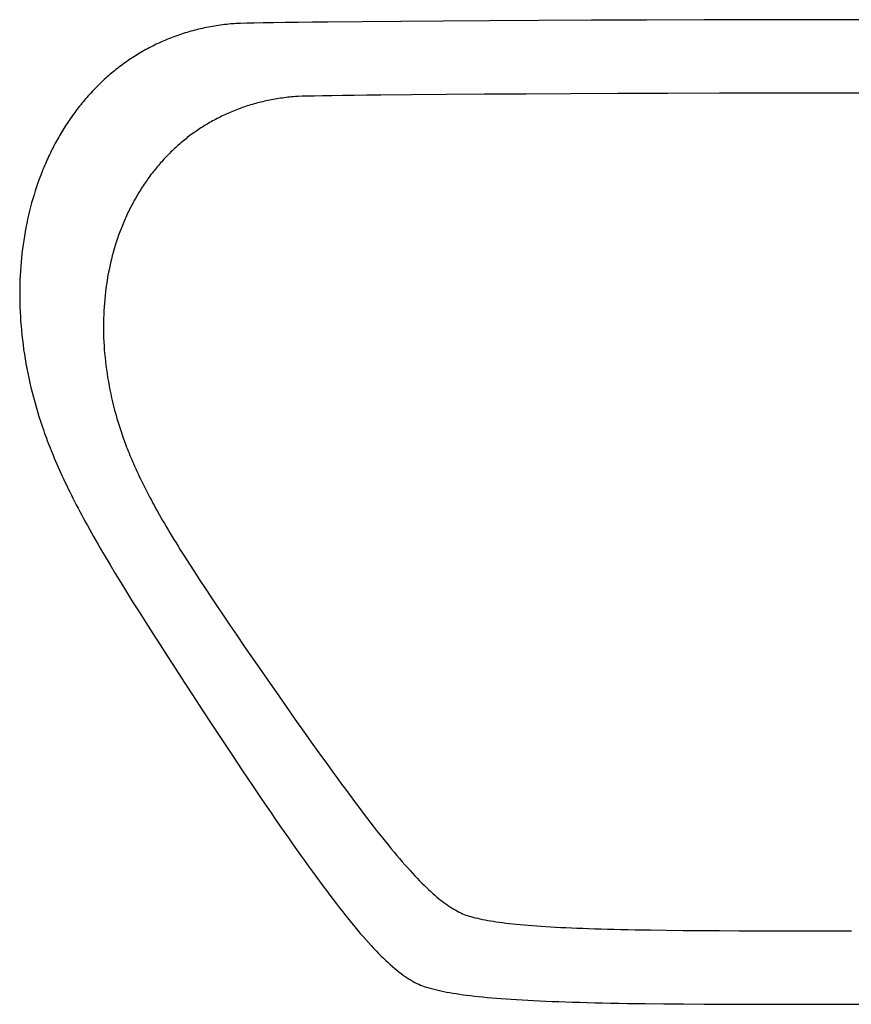
# Model space of a CAD drawing. Extents: x 740 to 790, y 475.9 to 505.3.
# Drawn here: x 740 to 764.8, y 475.9 to 505.3 of the extents above; entities that cross this region are included whole.
import ezdxf

# ---------------------------------------------------------------- set-up
doc = ezdxf.new("R2010")
doc.units = 0
doc.layers.get('0').update_dxf_attribs({"linetype": 'CONTINUOUS'})

msp = doc.modelspace()

# ---------------------------------------------------------------- linework, layer by layer
at = {"color": 7}
for p, q in [((746.954585, 505.181693), (746.728917, 505.176564)), ((747.222446, 505.18686), (746.954585, 505.181693)), ((747.531252, 505.192049), (747.222446, 505.18686)), ((747.879752, 505.197244), (747.531252, 505.192049)), ((748.266698, 505.20243), (747.879752, 505.197244)), ((748.690839, 505.20759), (748.266698, 505.20243)), ((749.150926, 505.21271), (748.690839, 505.20759)), ((750.17394, 505.222761), (749.150926, 505.21271)), ((751.325743, 505.232458), (750.17394, 505.222761)), ((752.596338, 505.241672), (751.325743, 505.232458)), ((753.975729, 505.250277), (752.596338, 505.241672)), ((755.45392, 505.258147), (753.975729, 505.250277)), ((757.020912, 505.265154), (755.45392, 505.258147)), ((758.666711, 505.271171), (757.020912, 505.265154)), ((760.381319, 505.276072), (758.666711, 505.271171)), ((762.15474, 505.27973), (760.381319, 505.276072)), ((763.976976, 505.282018), (762.15474, 505.27973)), ((765.838038, 505.282809), (763.976976, 505.282018)), ((744.891323, 504.886765), (744.835204, 504.869105)), ((744.947712, 504.903944), (744.891323, 504.886765)), ((745.004372, 504.920641), (744.947712, 504.903944)), ((745.061302, 504.936853), (745.004372, 504.920641)), ((745.1185, 504.952578), (745.061302, 504.936853)), ((745.175967, 504.967814), (745.1185, 504.952578)), ((745.2337, 504.982559), (745.175967, 504.967814)), ((745.2917, 504.99681), (745.2337, 504.982559)), ((745.349965, 505.010566), (745.2917, 504.99681)), ((745.408494, 505.023824), (745.349965, 505.010566)), ((745.467287, 505.036583), (745.408494, 505.023824)), ((745.526342, 505.04884), (745.467287, 505.036583)), ((745.585659, 505.060593), (745.526342, 505.04884)), ((745.645238, 505.07184), (745.585659, 505.060593)), ((745.705076, 505.08258), (745.645238, 505.07184)), ((745.765174, 505.092809), (745.705076, 505.08258)), ((745.82553, 505.102525), (745.765174, 505.092809)), ((745.886143, 505.111728), (745.82553, 505.102525)), ((745.947013, 505.120413), (745.886143, 505.111728)), ((746.008139, 505.128581), (745.947013, 505.120413)), ((746.06952, 505.136227), (746.008139, 505.128581)), ((746.131154, 505.143351), (746.06952, 505.136227)), ((746.193042, 505.14995), (746.131154, 505.143351)), ((746.255182, 505.156021), (746.193042, 505.14995)), ((746.317574, 505.161564), (746.255182, 505.156021)), ((746.357547, 505.164012), (746.317574, 505.161564)), ((746.409162, 505.166484), (746.357547, 505.164012)), ((746.546693, 505.171489), (746.409162, 505.166484)), ((746.728917, 505.176564), (746.546693, 505.171489)), ((744.130756, 504.596737), (744.078528, 504.572568)), ((744.183268, 504.620454), (744.130756, 504.596737)), ((744.236062, 504.643718), (744.183268, 504.620454)), ((744.289138, 504.666527), (744.236062, 504.643718)), ((744.342495, 504.688879), (744.289138, 504.666527)), ((744.396132, 504.71077), (744.342495, 504.688879)), ((744.450048, 504.7322), (744.396132, 504.71077)), ((744.504242, 504.753166), (744.450048, 504.7322)), ((744.558714, 504.773667), (744.504242, 504.753166)), ((744.613463, 504.793699), (744.558714, 504.773667)), ((744.668487, 504.813261), (744.613463, 504.793699)), ((744.723786, 504.832351), (744.668487, 504.813261)), ((744.779358, 504.850966), (744.723786, 504.832351)), ((744.835204, 504.869105), (744.779358, 504.850966)), ((743.572031, 504.306528), (743.522979, 504.277536)), ((743.621376, 504.335093), (743.572031, 504.306528)), ((743.671014, 504.363228), (743.621376, 504.335093)), ((743.720943, 504.39093), (743.671014, 504.363228)), ((743.771162, 504.418198), (743.720943, 504.39093)), ((743.821671, 504.44503), (743.771162, 504.418198)), ((743.872468, 504.471423), (743.821671, 504.44503)), ((743.923554, 504.497376), (743.872468, 504.471423)), ((743.974926, 504.522886), (743.923554, 504.497376)), ((744.026585, 504.54795), (743.974926, 504.522886)), ((744.078528, 504.572568), (744.026585, 504.54795)), ((743.141214, 504.030436), (743.094838, 503.997686)), ((743.187891, 504.062777), (743.141214, 504.030436)), ((743.234868, 504.094707), (743.187891, 504.062777)), ((743.282143, 504.126224), (743.234868, 504.094707)), ((743.329718, 504.157326), (743.282143, 504.126224)), ((743.377589, 504.18801), (743.329718, 504.157326)), ((743.425757, 504.218274), (743.377589, 504.18801)), ((743.47422, 504.248117), (743.425757, 504.218274)), ((743.522979, 504.277536), (743.47422, 504.248117)), ((742.734766, 503.721208), (742.691137, 503.684871)), ((742.778704, 503.757155), (742.734766, 503.721208)), ((742.82295, 503.79271), (742.778704, 503.757155)), ((742.867502, 503.827871), (742.82295, 503.79271)), ((742.912361, 503.862635), (742.867502, 503.827871)), ((742.957525, 503.897001), (742.912361, 503.862635)), ((743.002993, 503.930966), (742.957525, 503.897001)), ((743.048764, 503.964528), (743.002993, 503.930966)), ((743.094838, 503.997686), (743.048764, 503.964528)), ((742.394447, 503.419764), (742.353319, 503.380381)), ((742.435892, 503.458772), (742.394447, 503.419764)), ((742.477651, 503.497406), (742.435892, 503.458772)), ((742.519724, 503.535663), (742.477651, 503.497406)), ((742.56211, 503.573539), (742.519724, 503.535663)), ((742.604808, 503.611034), (742.56211, 503.573539)), ((742.647817, 503.648146), (742.604808, 503.611034)), ((742.691137, 503.684871), (742.647817, 503.648146)), ((742.113222, 503.136366), (742.074327, 503.094429)), ((742.152439, 503.177943), (742.113222, 503.136366)), ((742.191977, 503.21916), (742.152439, 503.177943)), ((742.231835, 503.260015), (742.191977, 503.21916)), ((742.272011, 503.300505), (742.231835, 503.260015)), ((742.312506, 503.340627), (742.272011, 503.300505)), ((742.353319, 503.380381), (742.312506, 503.340627)), ((741.847758, 502.8354), (741.811139, 502.791013)), ((741.884705, 502.879443), (741.847758, 502.8354)), ((741.921979, 502.92314), (741.884705, 502.879443)), ((741.959579, 502.96649), (741.921979, 502.92314)), ((741.997504, 503.009489), (741.959579, 502.96649)), ((742.035754, 503.052136), (741.997504, 503.009489)), ((742.074327, 503.094429), (742.035754, 503.052136)), ((747.205579, 502.836886), (747.153619, 502.824342)), ((747.257778, 502.84901), (747.205579, 502.836886)), ((747.310217, 502.860713), (747.257778, 502.84901)), ((747.362893, 502.871993), (747.310217, 502.860713)), ((747.415807, 502.882848), (747.362893, 502.871993)), ((747.468957, 502.893276), (747.415807, 502.882848)), ((747.522342, 502.903275), (747.468957, 502.893276)), ((747.575963, 502.912844), (747.522342, 502.903275)), ((747.629817, 502.92198), (747.575963, 502.912844)), ((747.683905, 502.930683), (747.629817, 502.92198)), ((747.738225, 502.938949), (747.683905, 502.930683)), ((747.792778, 502.946778), (747.738225, 502.938949)), ((747.847561, 502.954168), (747.792778, 502.946778)), ((747.902574, 502.961116), (747.847561, 502.954168)), ((747.957816, 502.967622), (747.902574, 502.961116)), ((748.013288, 502.973682), (747.957816, 502.967622)), ((748.068987, 502.979296), (748.013288, 502.973682)), ((748.124913, 502.984462), (748.068987, 502.979296)), ((748.181066, 502.989178), (748.124913, 502.984462)), ((748.217041, 502.99126), (748.181066, 502.989178)), ((748.263495, 502.993363), (748.217041, 502.99126)), ((748.387273, 502.997621), (748.263495, 502.993363)), ((748.551274, 503.001939), (748.387273, 502.997621)), ((748.754375, 503.006302), (748.551274, 503.001939)), ((748.99545, 503.010698), (748.754375, 503.006302)), ((749.273376, 503.015113), (748.99545, 503.010698)), ((749.587026, 503.019533), (749.273376, 503.015113)), ((749.935277, 503.023945), (749.587026, 503.019533)), ((750.317004, 503.028335), (749.935277, 503.023945)), ((750.731082, 503.032691), (750.317004, 503.028335)), ((751.651795, 503.041242), (750.731082, 503.032691)), ((752.688417, 503.049492), (751.651795, 503.041242)), ((753.831953, 503.057331), (752.688417, 503.049492)), ((755.073405, 503.064652), (753.831953, 503.057331)), ((756.403776, 503.071347), (755.073405, 503.064652)), ((757.81407, 503.077309), (756.403776, 503.071347)), ((759.295289, 503.082428), (757.81407, 503.077309)), ((760.838436, 503.086598), (759.295289, 503.082428)), ((762.434514, 503.08971), (760.838436, 503.086598)), ((764.074527, 503.091656), (762.434514, 503.08971)), ((765.749483, 503.092329), (764.074527, 503.091656)), ((741.632988, 502.563993), (741.598353, 502.517588)), ((741.667956, 502.610068), (741.632988, 502.563993)), ((741.703255, 502.655809), (741.667956, 502.610068)), ((741.738886, 502.701215), (741.703255, 502.655809)), ((741.774848, 502.746284), (741.738886, 502.701215)), ((741.811139, 502.791013), (741.774848, 502.746284)), ((746.307705, 502.548612), (746.26019, 502.52882)), ((746.355473, 502.568017), (746.307705, 502.548612)), ((746.403494, 502.587032), (746.355473, 502.568017)), ((746.451767, 502.605657), (746.403494, 502.587032)), ((746.500292, 502.623889), (746.451767, 502.605657)), ((746.549067, 502.641726), (746.500292, 502.623889)), ((746.598092, 502.659167), (746.549067, 502.641726)), ((746.647365, 502.67621), (746.598092, 502.659167)), ((746.696887, 502.692853), (746.647365, 502.67621)), ((746.746656, 502.709094), (746.696887, 502.692853)), ((746.796671, 502.724931), (746.746656, 502.709094)), ((746.846933, 502.740363), (746.796671, 502.724931)), ((746.897439, 502.755388), (746.846933, 502.740363)), ((746.94819, 502.770004), (746.897439, 502.755388)), ((746.999184, 502.784209), (746.94819, 502.770004)), ((747.050421, 502.798001), (746.999184, 502.784209)), ((747.101899, 502.81138), (747.050421, 502.798001)), ((747.153619, 502.824342), (747.101899, 502.81138)), ((741.430203, 502.280666), (741.397584, 502.232318)), ((741.46316, 502.328696), (741.430203, 502.280666)), ((741.496455, 502.376405), (741.46316, 502.328696)), ((741.530086, 502.423792), (741.496455, 502.376405)), ((741.564052, 502.470854), (741.530086, 502.423792)), ((741.598353, 502.517588), (741.564052, 502.470854)), ((745.710077, 502.261741), (745.66593, 502.237075)), ((745.754488, 502.286043), (745.710077, 502.261741)), ((745.799161, 502.309979), (745.754488, 502.286043)), ((745.844097, 502.333548), (745.799161, 502.309979)), ((745.889295, 502.356747), (745.844097, 502.333548)), ((745.934753, 502.379574), (745.889295, 502.356747)), ((745.98047, 502.402029), (745.934753, 502.379574)), ((746.026447, 502.424108), (745.98047, 502.402029)), ((746.072682, 502.445811), (746.026447, 502.424108)), ((746.119175, 502.467135), (746.072682, 502.445811)), ((746.165924, 502.488079), (746.119175, 502.467135)), ((746.21293, 502.508641), (746.165924, 502.488079)), ((746.26019, 502.52882), (746.21293, 502.508641)), ((741.239592, 501.985872), (741.20902, 501.935658)), ((741.270507, 502.035782), (741.239592, 501.985872)), ((741.301765, 502.085383), (741.270507, 502.035782)), ((741.333364, 502.134675), (741.301765, 502.085383)), ((741.365304, 502.183654), (741.333364, 502.134675)), ((741.397584, 502.232318), (741.365304, 502.183654)), ((745.239137, 501.970779), (745.197942, 501.942225)), ((745.280603, 501.998988), (745.239137, 501.970779)), ((745.322342, 502.026851), (745.280603, 501.998988)), ((745.364351, 502.054366), (745.322342, 502.026851)), ((745.40663, 502.081531), (745.364351, 502.054366)), ((745.449178, 502.108345), (745.40663, 502.081531)), ((745.491995, 502.134805), (745.449178, 502.108345)), ((745.535079, 502.16091), (745.491995, 502.134805)), ((745.57843, 502.186658), (745.535079, 502.16091)), ((745.622047, 502.212047), (745.57843, 502.186658)), ((745.66593, 502.237075), (745.622047, 502.212047)), ((741.06134, 501.680067), (741.032847, 501.628061)), ((741.090182, 501.73178), (741.06134, 501.680067)), ((741.119372, 501.783198), (741.090182, 501.73178)), ((741.148909, 501.834318), (741.119372, 501.783198)), ((741.178792, 501.885139), (741.148909, 501.834318)), ((741.20902, 501.935658), (741.178792, 501.885139)), ((744.839576, 501.670038), (744.801148, 501.638139)), ((744.878284, 501.701611), (744.839576, 501.670038)), ((744.917272, 501.732856), (744.878284, 501.701611)), ((744.956538, 501.76377), (744.917272, 501.732856)), ((744.996082, 501.794353), (744.956538, 501.76377)), ((745.035903, 501.824602), (744.996082, 501.794353)), ((745.076001, 501.854516), (745.035903, 501.824602)), ((745.116373, 501.884092), (745.076001, 501.854516)), ((745.157021, 501.913329), (745.116373, 501.884092)), ((745.197942, 501.942225), (745.157021, 501.913329)), ((740.895637, 501.363706), (740.869252, 501.309984)), ((740.922374, 501.417146), (740.895637, 501.363706)), ((740.949465, 501.470304), (740.922374, 501.417146)), ((740.976908, 501.523178), (740.949465, 501.470304)), ((741.004702, 501.575764), (740.976908, 501.523178)), ((741.032847, 501.628061), (741.004702, 501.575764)), ((744.5039, 501.371403), (744.468028, 501.336645)), ((744.540059, 501.40585), (744.5039, 501.371403)), ((744.576505, 501.439985), (744.540059, 501.40585)), ((744.613236, 501.473806), (744.576505, 501.439985)), ((744.650251, 501.507311), (744.613236, 501.473806)), ((744.687551, 501.540499), (744.650251, 501.507311)), ((744.725135, 501.573367), (744.687551, 501.540499)), ((744.763, 501.605915), (744.725135, 501.573367)), ((744.801148, 501.638139), (744.763, 501.605915)), ((740.76727, 501.092334), (740.742668, 501.037242)), ((740.792231, 501.147157), (740.76727, 501.092334)), ((740.817549, 501.201708), (740.792231, 501.147157)), ((740.843223, 501.255984), (740.817549, 501.201708)), ((740.869252, 501.309984), (740.843223, 501.255984)), ((744.22503, 501.0848), (744.191484, 501.047624)), ((744.25887, 501.121681), (744.22503, 501.0848)), ((744.293003, 501.158263), (744.25887, 501.121681)), ((744.327427, 501.194546), (744.293003, 501.158263)), ((744.362143, 501.230527), (744.327427, 501.194546)), ((744.397149, 501.266206), (744.362143, 501.230527)), ((744.432444, 501.301579), (744.397149, 501.266206)), ((744.468028, 501.336645), (744.432444, 501.301579)), ((740.647856, 500.814211), (740.625057, 500.7578)), ((740.671018, 500.870364), (740.647856, 500.814211)), ((740.694541, 500.926254), (740.671018, 500.870364)), ((740.718424, 500.981881), (740.694541, 500.926254)), ((740.742668, 501.037242), (740.718424, 500.981881)), ((743.964938, 500.779251), (743.933766, 500.73977)), ((743.996409, 500.818449), (743.964938, 500.779251)), ((744.028179, 500.857364), (743.996409, 500.818449)), ((744.060247, 500.895994), (744.028179, 500.857364)), ((744.092612, 500.934337), (744.060247, 500.895994)), ((744.125274, 500.972391), (744.092612, 500.934337)), ((744.158231, 501.010154), (744.125274, 500.972391)), ((744.191484, 501.047624), (744.158231, 501.010154)), ((740.537502, 500.5296), (740.495922, 500.413998)), ((740.58055, 500.644207), (740.537502, 500.5296)), ((740.625057, 500.7578), (740.58055, 500.644207)), ((743.753075, 500.497072), (743.724023, 500.45567)), ((743.782432, 500.538205), (743.753075, 500.497072)), ((743.812093, 500.579067), (743.782432, 500.538205)), ((743.842058, 500.619657), (743.812093, 500.579067)), ((743.872326, 500.659971), (743.842058, 500.619657)), ((743.902896, 500.70001), (743.872326, 500.659971)), ((743.933766, 500.73977), (743.902896, 500.70001)), ((740.455816, 500.297416), (740.41719, 500.179872)), ((740.495922, 500.413998), (740.455816, 500.297416)), ((743.556161, 500.201703), (743.529267, 500.158467)), ((743.583366, 500.244683), (743.556161, 500.201703)), ((743.610881, 500.287404), (743.583366, 500.244683)), ((743.638705, 500.329865), (743.610881, 500.287404)), ((743.666837, 500.372065), (743.638705, 500.329865)), ((743.695276, 500.414), (743.666837, 500.372065)), ((743.724023, 500.45567), (743.695276, 500.414)), ((740.34441, 499.941965), (740.310269, 499.821635)), ((740.380053, 500.061383), (740.34441, 499.941965)), ((740.41719, 500.179872), (740.380053, 500.061383)), ((743.374466, 499.893759), (743.349768, 499.848776)), ((743.399481, 499.938497), (743.374466, 499.893759)), ((743.424811, 499.98299), (743.399481, 499.938497)), ((743.450455, 500.027235), (743.424811, 499.98299)), ((743.476413, 500.071231), (743.450455, 500.027235)), ((743.502684, 500.114975), (743.476413, 500.071231)), ((743.529267, 500.158467), (743.502684, 500.114975)), ((740.277637, 499.70041), (740.24652, 499.578307)), ((740.310269, 499.821635), (740.277637, 499.70041)), ((743.231042, 499.620262), (743.208256, 499.573853)), ((743.254149, 499.666439), (743.231042, 499.620262)), ((743.277576, 499.71238), (743.254149, 499.666439)), ((743.301322, 499.758085), (743.277576, 499.71238)), ((743.325386, 499.803551), (743.301322, 499.758085)), ((743.349768, 499.848776), (743.325386, 499.803551)), ((740.188861, 499.331534), (740.162332, 499.206898)), ((740.216926, 499.455343), (740.188861, 499.331534)), ((740.24652, 499.578307), (740.216926, 499.455343)), ((743.099165, 499.338366), (743.078319, 499.290594)), ((743.120335, 499.385916), (743.099165, 499.338366)), ((743.141831, 499.433241), (743.120335, 499.385916)), ((743.16365, 499.48034), (743.141831, 499.433241)), ((743.185792, 499.527212), (743.16365, 499.48034)), ((743.208256, 499.573853), (743.185792, 499.527212)), ((740.137347, 499.081451), (740.113912, 498.95521)), ((740.162332, 499.206898), (740.137347, 499.081451)), ((742.979001, 499.048456), (742.941579, 498.950105)), ((743.017743, 499.145959), (742.979001, 499.048456)), ((743.0578, 499.242601), (743.017743, 499.145959)), ((743.078319, 499.290594), (743.0578, 499.242601)), ((740.092035, 498.828192), (740.071721, 498.700414)), ((740.113912, 498.95521), (740.092035, 498.828192)), ((742.87072, 498.750919), (742.837296, 498.650112)), ((742.905483, 498.850921), (742.87072, 498.750919)), ((742.941579, 498.950105), (742.905483, 498.850921)), ((740.035815, 498.442645), (740.020235, 498.312687)), ((740.052979, 498.571893), (740.035815, 498.442645)), ((740.071721, 498.700414), (740.052979, 498.571893)), ((742.774491, 498.446142), (742.745122, 498.343008)), ((742.805218, 498.548515), (742.774491, 498.446142)), ((742.837296, 498.650112), (742.805218, 498.548515)), ((740.006248, 498.182037), (739.993859, 498.050711)), ((740.020235, 498.312687), (740.006248, 498.182037)), ((742.690482, 498.134513), (742.665223, 498.029181)), ((742.717117, 498.239127), (742.690482, 498.134513)), ((742.745122, 498.343008), (742.717117, 498.239127)), ((739.983077, 497.918726), (739.973907, 497.786098)), ((739.993859, 498.050711), (739.983077, 497.918726)), ((742.641348, 497.923144), (742.618861, 497.816418)), ((742.665223, 498.029181), (742.641348, 497.923144)), ((739.966356, 497.652845), (739.960432, 497.518984)), ((739.973907, 497.786098), (739.966356, 497.652845)), ((742.57808, 497.600954), (742.559798, 497.492245)), ((742.59777, 497.709017), (742.57808, 497.600954)), ((742.618861, 497.816418), (742.59777, 497.709017)), ((739.953492, 497.249503), (739.95249, 497.113917)), ((739.956142, 497.384531), (739.953492, 497.249503)), ((739.960432, 497.518984), (739.956142, 497.384531)), ((742.527482, 497.272943), (742.513461, 497.16238)), ((742.54293, 497.382903), (742.527482, 497.272943)), ((742.559798, 497.492245), (742.54293, 497.382903)), ((739.95249, 497.113917), (739.953141, 496.97779)), ((739.953141, 496.97779), (739.955455, 496.841139)), ((742.500872, 497.051227), (742.489722, 496.939499)), ((742.513461, 497.16238), (742.500872, 497.051227)), ((739.955455, 496.841139), (739.959436, 496.70398)), ((739.959436, 496.70398), (739.965093, 496.566331)), ((742.471765, 496.714375), (742.464969, 496.601008)), ((742.480018, 496.82721), (742.471765, 496.714375)), ((742.489722, 496.939499), (742.480018, 496.82721)), ((739.965093, 496.566331), (739.972431, 496.428207)), ((739.972431, 496.428207), (739.981459, 496.289628)), ((742.455776, 496.372735), (742.453392, 496.257858)), ((742.459638, 496.487123), (742.455776, 496.372735)), ((742.464969, 496.601008), (742.459638, 496.487123)), ((739.981459, 496.289628), (739.992183, 496.150607)), ((739.992183, 496.150607), (740.004609, 496.011164)), ((742.453392, 496.257858), (742.452489, 496.142505)), ((742.452489, 496.142505), (742.453076, 496.026693)), ((740.004609, 496.011164), (740.018746, 495.871315)), ((740.018746, 495.871315), (740.034599, 495.731076)), ((742.453076, 496.026693), (742.455158, 495.910435)), ((742.455158, 495.910435), (742.458741, 495.793745)), ((742.458741, 495.793745), (742.463832, 495.676637)), ((740.034599, 495.731076), (740.052176, 495.590464)), ((740.052176, 495.590464), (740.071483, 495.449496)), ((742.463832, 495.676637), (742.470437, 495.559126)), ((742.470437, 495.559126), (742.478562, 495.441227)), ((740.071483, 495.449496), (740.092528, 495.30819)), ((740.092528, 495.30819), (740.115318, 495.166561)), ((742.478562, 495.441227), (742.488213, 495.322953)), ((742.488213, 495.322953), (742.499397, 495.20432)), ((742.499397, 495.20432), (742.51212, 495.08534)), ((740.115318, 495.166561), (740.139859, 495.024627)), ((740.139859, 495.024627), (740.166159, 494.882405)), ((742.51212, 495.08534), (742.526388, 494.966029)), ((742.526388, 494.966029), (742.542207, 494.846402)), ((740.166159, 494.882405), (740.194224, 494.739911)), ((740.194224, 494.739911), (740.224061, 494.597163)), ((742.542207, 494.846402), (742.559584, 494.726471)), ((742.559584, 494.726471), (742.578524, 494.606252)), ((742.578524, 494.606252), (742.599035, 494.485759)), ((740.224061, 494.597163), (740.255677, 494.454176)), ((740.255677, 494.454176), (740.28908, 494.310969)), ((742.599035, 494.485759), (742.621122, 494.365006)), ((742.621122, 494.365006), (742.644792, 494.244009)), ((740.28908, 494.310969), (740.324276, 494.167557)), ((740.324276, 494.167557), (740.361271, 494.023958)), ((740.361271, 494.023958), (740.400074, 493.880189)), ((742.644792, 494.244009), (742.67005, 494.122779)), ((742.67005, 494.122779), (742.696904, 494.001334)), ((740.400074, 493.880189), (740.440691, 493.736266)), ((740.440691, 493.736266), (740.483128, 493.592206)), ((742.696904, 494.001334), (742.725358, 493.879686)), ((742.725358, 493.879686), (742.755421, 493.757849)), ((742.755421, 493.757849), (742.787097, 493.63584)), ((740.483128, 493.592206), (740.527393, 493.448026)), ((740.527393, 493.448026), (740.573493, 493.303743)), ((742.787097, 493.63584), (742.820393, 493.51367)), ((742.820393, 493.51367), (742.855315, 493.391356)), ((740.573493, 493.303743), (740.621435, 493.159374)), ((740.621435, 493.159374), (740.671225, 493.014936)), ((742.855315, 493.391356), (742.89187, 493.268911)), ((742.89187, 493.268911), (742.930064, 493.14635)), ((742.930064, 493.14635), (742.969903, 493.023687)), ((740.671225, 493.014936), (740.696816, 492.942696)), ((740.696816, 492.942696), (740.722871, 492.870445)), ((740.722871, 492.870445), (740.749392, 492.798185)), ((742.969903, 493.023687), (743.011393, 492.900935)), ((743.011393, 492.900935), (743.05454, 492.778111)), ((740.749392, 492.798185), (740.776379, 492.725919)), ((740.776379, 492.725919), (740.803834, 492.653647)), ((740.803834, 492.653647), (740.831757, 492.581373)), ((740.831757, 492.581373), (740.860149, 492.509099)), ((743.05454, 492.778111), (743.099351, 492.655228)), ((743.099351, 492.655228), (743.122383, 492.593768)), ((743.122383, 492.593768), (743.145833, 492.5323)), ((740.860149, 492.509099), (740.889011, 492.436826)), ((740.889011, 492.436826), (740.918344, 492.364556)), ((740.918344, 492.364556), (740.948148, 492.292293)), ((740.948148, 492.292293), (740.98577, 492.202957)), ((743.145833, 492.5323), (743.169701, 492.470823)), ((743.169701, 492.470823), (743.19399, 492.409341)), ((743.19399, 492.409341), (743.218699, 492.347855)), ((743.218699, 492.347855), (743.24383, 492.286366)), ((743.24383, 492.286366), (743.269383, 492.224878)), ((740.98577, 492.202957), (741.023967, 492.113524)), ((741.023967, 492.113524), (741.062783, 492.023919)), ((741.062783, 492.023919), (741.102259, 491.934071)), ((743.269383, 492.224878), (743.295358, 492.163391)), ((743.295358, 492.163391), (743.321758, 492.101906)), ((743.321758, 492.101906), (743.348582, 492.040427)), ((743.348582, 492.040427), (743.382442, 491.964423)), ((743.382442, 491.964423), (743.416819, 491.888336)), ((741.102259, 491.934071), (741.14244, 491.843905)), ((741.14244, 491.843905), (741.183368, 491.75335)), ((741.183368, 491.75335), (741.225085, 491.662331)), ((743.416819, 491.888336), (743.451753, 491.812104)), ((743.451753, 491.812104), (743.487282, 491.735663)), ((743.487282, 491.735663), (743.523445, 491.658954)), ((741.225085, 491.662331), (741.267635, 491.570776)), ((741.267635, 491.570776), (741.31106, 491.478613)), ((741.31106, 491.478613), (741.355404, 491.385767)), ((741.355404, 491.385767), (741.400708, 491.292167)), ((743.523445, 491.658954), (743.56028, 491.581912)), ((743.56028, 491.581912), (743.597825, 491.504476)), ((743.597825, 491.504476), (743.63612, 491.426584)), ((743.63612, 491.426584), (743.675203, 491.348175)), ((741.400708, 491.292167), (741.447016, 491.197739)), ((741.447016, 491.197739), (741.494371, 491.10241)), ((741.494371, 491.10241), (741.542815, 491.006108)), ((743.675203, 491.348175), (743.715112, 491.269185)), ((743.715112, 491.269185), (743.755886, 491.189553)), ((743.755886, 491.189553), (743.797563, 491.109216)), ((743.797563, 491.109216), (743.840183, 491.028114)), ((741.542815, 491.006108), (741.592391, 490.908758)), ((741.592391, 490.908758), (741.643143, 490.81029)), ((741.643143, 490.81029), (741.695112, 490.710629)), ((743.840183, 491.028114), (743.883782, 490.946183)), ((743.883782, 490.946183), (743.928401, 490.863361)), ((743.928401, 490.863361), (743.974077, 490.779588)), ((741.695112, 490.710629), (741.748342, 490.609702)), ((741.748342, 490.609702), (741.802876, 490.507437)), ((741.802876, 490.507437), (741.858755, 490.403761)), ((743.974077, 490.779588), (744.02085, 490.694799)), ((744.02085, 490.694799), (744.068757, 490.608934)), ((744.068757, 490.608934), (744.117837, 490.521931)), ((744.117837, 490.521931), (744.168129, 490.433727)), ((741.858755, 490.403761), (741.916024, 490.298601)), ((741.916024, 490.298601), (741.974725, 490.191883)), ((744.168129, 490.433727), (744.219671, 490.344259)), ((744.219671, 490.344259), (744.272501, 490.253467)), ((744.272501, 490.253467), (744.32666, 490.161289)), ((741.974725, 490.191883), (742.034901, 490.083535)), ((742.034901, 490.083535), (742.096594, 489.973484)), ((742.096594, 489.973484), (742.159848, 489.861657)), ((744.32666, 490.161289), (744.382183, 490.067661)), ((744.382183, 490.067661), (744.439112, 489.972522)), ((744.439112, 489.972522), (744.497483, 489.875811)), ((742.159848, 489.861657), (742.224704, 489.747981)), ((742.224704, 489.747981), (742.291207, 489.632383)), ((742.291207, 489.632383), (742.359399, 489.51479)), ((744.497483, 489.875811), (744.557335, 489.777464)), ((744.557335, 489.777464), (744.618708, 489.677419)), ((744.618708, 489.677419), (744.681639, 489.575616)), ((742.359399, 489.51479), (742.429322, 489.39513)), ((742.429322, 489.39513), (742.50102, 489.273329)), ((744.681639, 489.575616), (744.746167, 489.471992)), ((744.746167, 489.471992), (744.880168, 489.25903)), ((742.50102, 489.273329), (742.64991, 489.023012)), ((744.880168, 489.25903), (745.021019, 489.038039)), ((745.021019, 489.038039), (745.16903, 488.808521)), ((742.64991, 489.023012), (742.806412, 488.763256)), ((742.806412, 488.763256), (742.970868, 488.493479)), ((745.16903, 488.808521), (745.324507, 488.569981)), ((742.970868, 488.493479), (743.14362, 488.213096)), ((745.324507, 488.569981), (745.48776, 488.321921)), ((743.14362, 488.213096), (743.325012, 487.921524)), ((745.48776, 488.321921), (745.659096, 488.063846)), ((743.325012, 487.921524), (743.515386, 487.618179)), ((745.659096, 488.063846), (745.838824, 487.795258)), ((743.515386, 487.618179), (743.715084, 487.302478)), ((745.838824, 487.795258), (746.027252, 487.515661)), ((743.715084, 487.302478), (743.924448, 486.973838)), ((746.027252, 487.515661), (746.224689, 487.22456)), ((743.924448, 486.973838), (744.143822, 486.631674)), ((746.224689, 487.22456), (746.431442, 486.921456)), ((746.431442, 486.921456), (746.64782, 486.605855)), ((744.143822, 486.631674), (744.373548, 486.275403)), ((746.64782, 486.605855), (746.874132, 486.277258)), ((744.373548, 486.275403), (744.613968, 485.904442)), ((746.874132, 486.277258), (747.110684, 485.935171)), ((744.613968, 485.904442), (744.865425, 485.518207)), ((747.110684, 485.935171), (747.357787, 485.579096)), ((744.865425, 485.518207), (745.128262, 485.116114)), ((747.357787, 485.579096), (747.615747, 485.208538)), ((747.615747, 485.208538), (747.884874, 484.822998)), ((745.128262, 485.116114), (745.40282, 484.69758)), ((745.40282, 484.69758), (745.689443, 484.262022)), ((747.884874, 484.822998), (748.165476, 484.421981)), ((748.165476, 484.421981), (748.440959, 484.032476)), ((745.689443, 484.262022), (745.988473, 483.808855)), ((748.440959, 484.032476), (748.706406, 483.659482)), ((745.988473, 483.808855), (746.300252, 483.337496)), ((748.706406, 483.659482), (748.962102, 483.302672)), ((746.300252, 483.337496), (746.606345, 482.879667)), ((748.962102, 483.302672), (749.086383, 483.130234)), ((746.606345, 482.879667), (746.901286, 482.441246)), ((749.086383, 483.130234), (749.208333, 482.961719)), ((749.208333, 482.961719), (749.327988, 482.797087)), ((749.327988, 482.797087), (749.445385, 482.636297)), ((749.445385, 482.636297), (749.560557, 482.479308)), ((746.901286, 482.441246), (747.185393, 482.021848)), ((749.560557, 482.479308), (749.673542, 482.32608)), ((749.673542, 482.32608), (749.784374, 482.176571)), ((747.185393, 482.021848), (747.323482, 481.819162)), ((749.784374, 482.176571), (749.89309, 482.03074)), ((749.89309, 482.03074), (749.999725, 481.888548)), ((747.323482, 481.819162), (747.458983, 481.621089)), ((749.999725, 481.888548), (750.104315, 481.749952)), ((750.104315, 481.749952), (750.206896, 481.614914)), ((747.458983, 481.621089), (747.591933, 481.427579)), ((747.591933, 481.427579), (747.722373, 481.238585)), ((750.206896, 481.614914), (750.307502, 481.48339)), ((750.307502, 481.48339), (750.406171, 481.355341)), ((747.722373, 481.238585), (747.850343, 481.054059)), ((750.406171, 481.355341), (750.502937, 481.230725)), ((750.502937, 481.230725), (750.597837, 481.109503)), ((750.597837, 481.109503), (750.690905, 480.991633)), ((747.850343, 481.054059), (747.975881, 480.873952)), ((747.975881, 480.873952), (748.099028, 480.698218)), ((750.690905, 480.991633), (750.782178, 480.877074)), ((750.782178, 480.877074), (750.871691, 480.765787)), ((748.099028, 480.698218), (748.219824, 480.526807)), ((748.219824, 480.526807), (748.338307, 480.359673)), ((750.871691, 480.765787), (750.95948, 480.657728)), ((750.95948, 480.657728), (751.045581, 480.552859)), ((751.045581, 480.552859), (751.130029, 480.451138)), ((748.338307, 480.359673), (748.454518, 480.196767)), ((751.130029, 480.451138), (751.21286, 480.352524)), ((751.21286, 480.352524), (751.29411, 480.256976)), ((751.29411, 480.256976), (751.373814, 480.164455)), ((748.454518, 480.196767), (748.568497, 480.03804)), ((748.568497, 480.03804), (748.680282, 479.883446)), ((751.373814, 480.164455), (751.452008, 480.074918)), ((751.452008, 480.074918), (751.528728, 479.988325)), ((751.528728, 479.988325), (751.60401, 479.904636)), ((748.680282, 479.883446), (748.789914, 479.732936)), ((748.789914, 479.732936), (748.897432, 479.586462)), ((751.60401, 479.904636), (751.677888, 479.823809)), ((751.677888, 479.823809), (751.750399, 479.745804)), ((751.750399, 479.745804), (751.821579, 479.670579)), ((751.821579, 479.670579), (751.891463, 479.598095)), ((748.897432, 479.586462), (749.002875, 479.443976)), ((749.002875, 479.443976), (749.106285, 479.305431)), ((751.891463, 479.598095), (751.960086, 479.52831)), ((751.960086, 479.52831), (752.027485, 479.461183)), ((752.027485, 479.461183), (752.093695, 479.396674)), ((752.093695, 479.396674), (752.158752, 479.334742)), ((752.158752, 479.334742), (752.222692, 479.275346)), ((749.106285, 479.305431), (749.207699, 479.170777)), ((749.207699, 479.170777), (749.307158, 479.039968)), ((749.307158, 479.039968), (749.404702, 478.912955)), ((752.222692, 479.275346), (752.285549, 479.218445)), ((752.285549, 479.218445), (752.347361, 479.163998)), ((752.347361, 479.163998), (752.408162, 479.111965)), ((752.408162, 479.111965), (752.467989, 479.062304)), ((752.467989, 479.062304), (752.526876, 479.014976)), ((749.404702, 478.912955), (749.500369, 478.78969)), ((749.500369, 478.78969), (749.5942, 478.670127)), ((752.526876, 479.014976), (752.58486, 478.969939)), ((752.58486, 478.969939), (752.641976, 478.927151)), ((752.641976, 478.927151), (752.69826, 478.886574)), ((752.69826, 478.886574), (752.753748, 478.848165)), ((752.753748, 478.848165), (752.808475, 478.811884)), ((752.808475, 478.811884), (752.862477, 478.77769)), ((752.862477, 478.77769), (752.915789, 478.745543)), ((752.915789, 478.745543), (752.968448, 478.7154)), ((749.5942, 478.670127), (749.686235, 478.554215)), ((749.686235, 478.554215), (749.776513, 478.441908)), ((752.968448, 478.7154), (753.020489, 478.687223)), ((753.020489, 478.687223), (753.071948, 478.660969)), ((753.071948, 478.660969), (753.12286, 478.636598)), ((753.12286, 478.636598), (753.173262, 478.61407)), ((753.173262, 478.61407), (753.223188, 478.593343)), ((753.223188, 478.593343), (753.272674, 478.574376)), ((753.272674, 478.574376), (753.321757, 478.557129)), ((753.321757, 478.557129), (753.370471, 478.541562)), ((753.370471, 478.541562), (753.418853, 478.527632)), ((753.418853, 478.527632), (753.483527, 478.510568)), ((753.483527, 478.510568), (753.550472, 478.49391)), ((753.550472, 478.49391), (753.619788, 478.477656)), ((753.619788, 478.477656), (753.691578, 478.461802)), ((753.691578, 478.461802), (753.765943, 478.446346)), ((749.776513, 478.441908), (749.865073, 478.333157)), ((749.865073, 478.333157), (749.951955, 478.227914)), ((749.951955, 478.227914), (750.0372, 478.126132)), ((753.765943, 478.446346), (753.842983, 478.431281)), ((753.842983, 478.431281), (753.922801, 478.416607)), ((753.922801, 478.416607), (754.005498, 478.40232)), ((754.005498, 478.40232), (754.091174, 478.388415)), ((754.091174, 478.388415), (754.179932, 478.37489)), ((754.179932, 478.37489), (754.271872, 478.361742)), ((754.271872, 478.361742), (754.367097, 478.348967)), ((754.367097, 478.348967), (754.465706, 478.336561)), ((754.465706, 478.336561), (754.567802, 478.324522)), ((754.567802, 478.324522), (754.673487, 478.312845)), ((754.673487, 478.312845), (754.78286, 478.301528)), ((754.78286, 478.301528), (754.896024, 478.290568)), ((754.896024, 478.290568), (755.01308, 478.27996)), ((755.01308, 478.27996), (755.134129, 478.269701)), ((755.134129, 478.269701), (755.259273, 478.259789)), ((755.259273, 478.259789), (755.388613, 478.250219)), ((755.388613, 478.250219), (755.522249, 478.240988)), ((755.522249, 478.240988), (755.660285, 478.232094)), ((755.660285, 478.232094), (755.80282, 478.223532)), ((755.80282, 478.223532), (755.949957, 478.215299)), ((755.949957, 478.215299), (756.101796, 478.207392)), ((756.101796, 478.207392), (756.25844, 478.199807)), ((756.25844, 478.199807), (756.419988, 478.192542)), ((756.419988, 478.192542), (756.586543, 478.185592)), ((756.586543, 478.185592), (756.758206, 478.178954)), ((756.758206, 478.178954), (756.935078, 478.172626)), ((756.935078, 478.172626), (757.11726, 478.166603)), ((757.11726, 478.166603), (757.304855, 478.160883)), ((757.304855, 478.160883), (757.497963, 478.155461)), ((750.0372, 478.126132), (750.120846, 478.027763)), ((750.120846, 478.027763), (750.202933, 477.932758)), ((750.202933, 477.932758), (750.283501, 477.84107)), ((757.497963, 478.155461), (757.696685, 478.150334)), ((757.696685, 478.150334), (757.901123, 478.1455)), ((757.901123, 478.1455), (758.111378, 478.140954)), ((758.111378, 478.140954), (758.327552, 478.136694)), ((758.327552, 478.136694), (758.549746, 478.132715)), ((758.549746, 478.132715), (758.778061, 478.129015)), ((758.778061, 478.129015), (759.253459, 478.122438)), ((759.253459, 478.122438), (759.754559, 478.116934)), ((759.754559, 478.116934), (760.282169, 478.112478)), ((760.282169, 478.112478), (760.837102, 478.109041)), ((760.837102, 478.109041), (761.420167, 478.106598)), ((761.420167, 478.106598), (762.032176, 478.10512)), ((762.032176, 478.10512), (762.673939, 478.104581)), ((762.673939, 478.104581), (763.346266, 478.104954)), ((763.346266, 478.104954), (764.049968, 478.106213)), ((764.049968, 478.106213), (764.785856, 478.108329)), ((750.283501, 477.84107), (750.362589, 477.752651)), ((750.362589, 477.752651), (750.440238, 477.667452)), ((750.440238, 477.667452), (750.516486, 477.585426)), ((750.516486, 477.585426), (750.591374, 477.506525)), ((750.591374, 477.506525), (750.664941, 477.4307)), ((750.664941, 477.4307), (750.737226, 477.357904)), ((750.737226, 477.357904), (750.80827, 477.288089)), ((750.80827, 477.288089), (750.878112, 477.221207)), ((750.878112, 477.221207), (750.946791, 477.15721)), ((750.946791, 477.15721), (751.014348, 477.096049)), ((751.014348, 477.096049), (751.080822, 477.037678)), ((751.080822, 477.037678), (751.146252, 476.982048)), ((751.146252, 476.982048), (751.210679, 476.92911)), ((751.210679, 476.92911), (751.274141, 476.878818)), ((751.274141, 476.878818), (751.336679, 476.831123)), ((751.336679, 476.831123), (751.398332, 476.785976)), ((751.398332, 476.785976), (751.45914, 476.743331)), ((751.45914, 476.743331), (751.519142, 476.703139)), ((751.519142, 476.703139), (751.578378, 476.665353)), ((751.578378, 476.665353), (751.636888, 476.629924)), ((751.636888, 476.629924), (751.694712, 476.596803)), ((751.694712, 476.596803), (751.751888, 476.565944)), ((751.751888, 476.565944), (751.808457, 476.537299)), ((751.808457, 476.537299), (751.864459, 476.510818)), ((751.864459, 476.510818), (751.919932, 476.486456)), ((751.919932, 476.486456), (751.974917, 476.464162)), ((751.974917, 476.464162), (752.029453, 476.44389)), ((752.029453, 476.44389), (752.08358, 476.425592)), ((752.08358, 476.425592), (752.137338, 476.409218)), ((752.137338, 476.409218), (752.209198, 476.389162)), ((752.209198, 476.389162), (752.283581, 476.369582)), ((752.283581, 476.369582), (752.360599, 476.350477)), ((752.360599, 476.350477), (752.440366, 476.331842)), ((752.440366, 476.331842), (752.522993, 476.313674)), ((752.522993, 476.313674), (752.608594, 476.295967)), ((752.608594, 476.295967), (752.69728, 476.278719)), ((752.69728, 476.278719), (752.789165, 476.261925)), ((752.789165, 476.261925), (752.884362, 476.245582)), ((752.884362, 476.245582), (752.982981, 476.229685)), ((752.982981, 476.229685), (753.085137, 476.21423)), ((753.085137, 476.21423), (753.190942, 476.199214)), ((753.190942, 476.199214), (753.300508, 476.184632)), ((753.300508, 476.184632), (753.413948, 476.170481)), ((753.413948, 476.170481), (753.531375, 476.156756)), ((753.531375, 476.156756), (753.652901, 476.143454)), ((753.652901, 476.143454), (753.778639, 476.130571)), ((753.778639, 476.130571), (753.908701, 476.118102)), ((753.908701, 476.118102), (754.0432, 476.106044)), ((754.0432, 476.106044), (754.182249, 476.094393)), ((754.182249, 476.094393), (754.32596, 476.083145)), ((754.32596, 476.083145), (754.474445, 476.072295)), ((754.474445, 476.072295), (754.627818, 476.06184)), ((754.627818, 476.06184), (754.786191, 476.051777)), ((754.786191, 476.051777), (754.949676, 476.0421)), ((754.949676, 476.0421), (755.118386, 476.032806)), ((755.118386, 476.032806), (755.292434, 476.023891)), ((755.292434, 476.023891), (755.471932, 476.015351)), ((755.471932, 476.015351), (755.656993, 476.007182)), ((755.656993, 476.007182), (755.84773, 475.99938)), ((755.84773, 475.99938), (756.044254, 475.991941)), ((756.044254, 475.991941), (756.24668, 475.984862)), ((756.24668, 475.984862), (756.455118, 475.978137)), ((756.455118, 475.978137), (756.669682, 475.971764)), ((756.669682, 475.971764), (756.890484, 475.965739)), ((756.890484, 475.965739), (757.117638, 475.960056)), ((757.117638, 475.960056), (757.351255, 475.954713)), ((757.351255, 475.954713), (757.591448, 475.949705)), ((757.591448, 475.949705), (757.83833, 475.945029)), ((757.83833, 475.945029), (758.092013, 475.94068)), ((758.092013, 475.94068), (758.620234, 475.932949)), ((758.620234, 475.932949), (759.177011, 475.92648)), ((759.177011, 475.92648), (759.763245, 475.921242)), ((759.763245, 475.921242), (760.379837, 475.917203)), ((760.379837, 475.917203), (761.027687, 475.91433)), ((761.027687, 475.91433), (761.707697, 475.912593)), ((761.707697, 475.912593), (762.420767, 475.91196)), ((762.420767, 475.91196), (763.167797, 475.912399)), ((763.167797, 475.912399), (763.949688, 475.913878)), ((763.949688, 475.913878), (764.767342, 475.916365)), ((764.767342, 475.916365), (765.621658, 475.91983))]:
    msp.add_line(p, q, dxfattribs=at)

doc.saveas('drawing.dxf')
